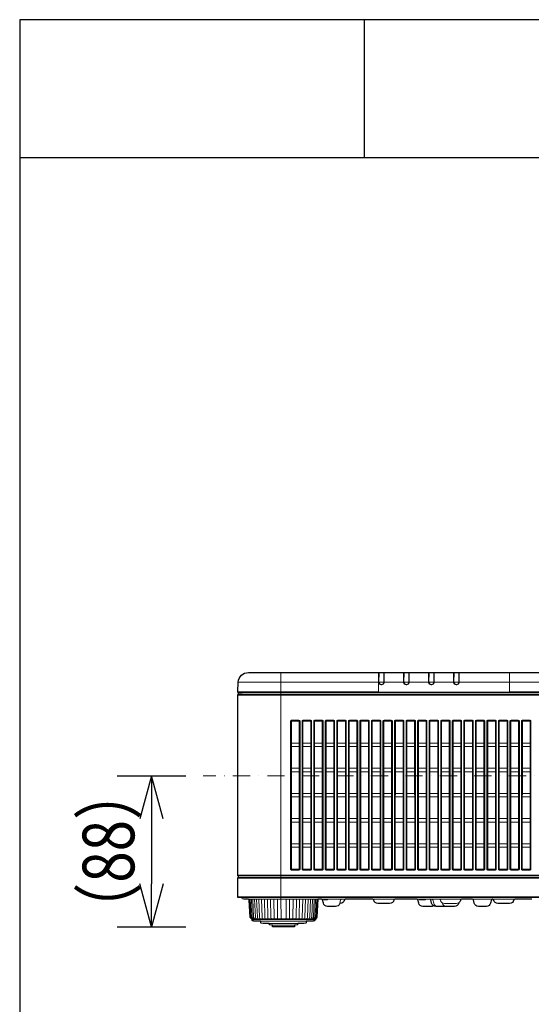
# Model space of a CAD drawing. Extents: x 1000 to 27000, y 2500 to 40000.
# Drawn here: x 1000 to 3969, y 34285 to 40000 of the extents above; entities that cross this region are included whole.
import ezdxf
from ezdxf.enums import TextEntityAlignment as Align

# ---------------------------------------------------------------- set-up
doc = ezdxf.new("R2010")
doc.units = 0
doc.header["$LTSCALE"] = 400
doc.header["$MEASUREMENT"] = 0
doc.linetypes.add('DASHDOT', pattern=[1, 0.5, -0.25, 0, -0.25])
doc.layers.get('0').update_dxf_attribs({"linetype": 'CONTINUOUS'})
for name, color, linetype in [('SUGATA', 7, 'CONTINUOUS'), ('SUNPO', 1, 'CONTINUOUS'), ('WAKU', 4, 'CONTINUOUS')]:
    doc.layers.add(name, color=color, linetype=linetype)
doc.layers.add('THUSIN', color=7, linetype='CONTINUOUS', lineweight=9)
doc.styles.get("Standard").update_dxf_attribs({"font": 'SIMPLEX', "bigfont": 'BIGFONT'})

# ---------------------------------------------------------------- blocks, each defined once
blk = doc.blocks.new('LP-GU4001J_STANDARD_SET')
at = {"layer": 'SUGATA', "color": 3, "lineweight": 9}
for p, q in [((-485, -2989), (-485, -4305)), ((85.4, -2994), (84, -2994)), ((113.6, -2994), (115, -2994)), ((230.4, -2994), (229, -2994)), ((258.6, -2994), (260, -2994)), ((375.4, -2994), (374, -2994)), ((403.6, -2994), (405, -2994)), ((520.4, -2994), (519, -2994)), ((548.6, -2994), (550, -2994)), ((82.4, -3045.9), (-731.9, -3045.9)), ((85.5, -3045.9), (82.4, -3045.9)), ((85.5, -3044.5), (85.6, -3051.9)), ((113.5, -3044.5), (113.4, -3051.9)), ((230.5, -3045.9), (113.5, -3045.9)), ((230.5, -3044.5), (230.6, -3051.9)), ((258.5, -3044.5), (258.4, -3051.9)), ((375.5, -3045.9), (258.5, -3045.9)), ((375.5, -3044.5), (375.6, -3051.9)), ((403.5, -3044.5), (403.4, -3051.9)), ((519, -3045.9), (403.5, -3045.9)), ((520.5, -3044.5), (520.6, -3051.9)), ((548.5, -3044.5), (548.4, -3051.9)), ((841.6, -3045.9), (550, -3045.9)), ((-735, -3120), (3970, -3120)), ((82.4, -3101.7), (-734.8, -3101.7)), ((3944.5, -3115), (-709.5, -3115)), ((-709.5, -3116.6), (-709.5, -3117)), ((3033, -3101.7), (841.6, -3101.7)), ((3970, -4165.9), (-735, -4165.9)), ((-735, -4182.1), (3970, -4182.1)), ((3970, -4292), (-735, -4292)), ((-709.9, -4295), (3944.9, -4295)), ((-672, -4305), (-270.3, -4305)), ((-667.5, -4309.7), (-667.7, -4305)), ((-524.5, -4305), (-522.7, -4418.7)), ((-504.4, -4305), (-503.3, -4418.7)), ((-484, -4305), (-483.5, -4418.7)), ((-454, -4305), (-454.5, -4418.7)), ((-433.6, -4305), (-434.7, -4418.7)), ((-413.5, -4305), (-415.3, -4418.7)), ((-133, -4305), (-247, -4305)), ((176.6, -4305), (50.3, -4305.1)), ((742, -4305), (436.4, -4305)), ((872.6, -4305), (745.4, -4305)), ((-655.2, -4418.7), (-282.8, -4418.7)), ((-286.2, -4422.2), (-651.8, -4422.2)), ((-337.2, -4431.5), (-600.8, -4431.5)), ((-551.4, -4446.6), (-386.6, -4446.6)), ((-405.5, -4455), (-532.5, -4455))]:
    blk.add_line(p, q, dxfattribs=at)
at = {"layer": 'SUGATA', "color": 1, "lineweight": 9}
for p, q in [((-378, -3398.5), (-423, -3398.5)), ((-378, -3419.5), (-423, -3419.5)), ((-311, -3398.5), (-356, -3398.5)), ((-311, -3419.5), (-356, -3419.5)), ((-244, -3398.5), (-289, -3398.5)), ((-244, -3419.5), (-289, -3419.5)), ((-177, -3398.5), (-222, -3398.5)), ((-177, -3419.5), (-222, -3419.5)), ((-110, -3398.5), (-155, -3398.5)), ((-110, -3419.5), (-155, -3419.5)), ((-43, -3398.5), (-88, -3398.5)), ((-43, -3419.5), (-88, -3419.5)), ((24, -3398.5), (-21, -3398.5)), ((24, -3419.5), (-21, -3419.5)), ((91, -3398.5), (46, -3398.5)), ((91, -3419.5), (46, -3419.5)), ((158, -3398.5), (113, -3398.5)), ((158, -3419.5), (113, -3419.5)), ((225, -3398.5), (180, -3398.5)), ((225, -3419.5), (180, -3419.5)), ((292, -3398.5), (247, -3398.5)), ((292, -3419.5), (247, -3419.5)), ((359, -3398.5), (314, -3398.5)), ((359, -3419.5), (314, -3419.5)), ((426, -3398.5), (381, -3398.5)), ((426, -3419.5), (381, -3419.5)), ((493, -3398.5), (448, -3398.5)), ((493, -3419.5), (448, -3419.5)), ((560, -3398.5), (515, -3398.5)), ((560, -3419.5), (515, -3419.5)), ((627, -3398.5), (582, -3398.5)), ((627, -3419.5), (582, -3419.5)), ((694, -3398.5), (649, -3398.5)), ((694, -3419.5), (649, -3419.5)), ((761, -3398.5), (716, -3398.5)), ((761, -3419.5), (716, -3419.5)), ((828, -3398.5), (783, -3398.5)), ((828, -3419.5), (783, -3419.5)), ((895, -3398.5), (850, -3398.5)), ((895, -3419.5), (850, -3419.5)), ((962, -3398.5), (917, -3398.5)), ((962, -3419.5), (917, -3419.5)), ((-378, -3544.5), (-423, -3544.5)), ((-378, -3565.5), (-423, -3565.5)), ((-311, -3544.5), (-356, -3544.5)), ((-311, -3565.5), (-356, -3565.5)), ((-244, -3544.5), (-289, -3544.5)), ((-244, -3565.5), (-289, -3565.5)), ((-177, -3544.5), (-222, -3544.5)), ((-177, -3565.5), (-222, -3565.5)), ((-110, -3544.5), (-155, -3544.5)), ((-110, -3565.5), (-155, -3565.5)), ((-43, -3544.5), (-88, -3544.5)), ((-43, -3565.5), (-88, -3565.5)), ((24, -3544.5), (-21, -3544.5)), ((24, -3565.5), (-21, -3565.5)), ((91, -3544.5), (46, -3544.5)), ((91, -3565.5), (46, -3565.5)), ((158, -3544.5), (113, -3544.5)), ((158, -3565.5), (113, -3565.5)), ((225, -3544.5), (180, -3544.5)), ((225, -3565.5), (180, -3565.5)), ((292, -3544.5), (247, -3544.5)), ((292, -3565.5), (247, -3565.5)), ((359, -3544.5), (314, -3544.5)), ((359, -3565.5), (314, -3565.5)), ((426, -3544.5), (381, -3544.5)), ((426, -3565.5), (381, -3565.5)), ((493, -3544.5), (448, -3544.5)), ((493, -3565.5), (448, -3565.5)), ((560, -3544.5), (515, -3544.5)), ((560, -3565.5), (515, -3565.5)), ((627, -3544.5), (582, -3544.5)), ((627, -3565.5), (582, -3565.5)), ((694, -3544.5), (649, -3544.5)), ((694, -3565.5), (649, -3565.5)), ((761, -3544.5), (716, -3544.5)), ((761, -3565.5), (716, -3565.5)), ((828, -3544.5), (783, -3544.5)), ((828, -3565.5), (783, -3565.5)), ((895, -3544.5), (850, -3544.5)), ((895, -3565.5), (850, -3565.5)), ((962, -3544.5), (917, -3544.5)), ((962, -3565.5), (917, -3565.5)), ((-377.9, -3690.5), (-423.1, -3690.5)), ((-377.9, -3711.4), (-423.1, -3711.4)), ((-310.9, -3690.5), (-356.1, -3690.5)), ((-310.9, -3711.4), (-356.1, -3711.4)), ((-243.9, -3690.5), (-289.1, -3690.5)), ((-243.9, -3711.4), (-289.1, -3711.4)), ((-176.9, -3690.5), (-222.1, -3690.5)), ((-176.9, -3711.4), (-222.1, -3711.4)), ((-109.9, -3690.5), (-155.1, -3690.5)), ((-109.9, -3711.4), (-155.1, -3711.4)), ((-42.9, -3690.5), (-88.1, -3690.5)), ((-42.9, -3711.4), (-88.1, -3711.4)), ((24.1, -3690.5), (-21.1, -3690.5)), ((24.1, -3711.4), (-21.1, -3711.4)), ((91.1, -3690.5), (45.9, -3690.5)), ((91.1, -3711.4), (45.9, -3711.4)), ((158.1, -3690.5), (112.9, -3690.5)), ((158.1, -3711.4), (112.9, -3711.4)), ((225.1, -3690.5), (179.9, -3690.5)), ((225.1, -3711.4), (179.9, -3711.4)), ((292.1, -3690.5), (246.9, -3690.5)), ((292.1, -3711.4), (246.9, -3711.4)), ((359.1, -3690.5), (313.9, -3690.5)), ((359.1, -3711.4), (313.9, -3711.4)), ((426.1, -3690.5), (380.9, -3690.5)), ((426.1, -3711.4), (380.9, -3711.4)), ((493.1, -3690.5), (447.9, -3690.5)), ((493.1, -3711.4), (447.9, -3711.4)), ((560.1, -3690.5), (514.9, -3690.5)), ((560.1, -3711.4), (514.9, -3711.4)), ((627.1, -3690.5), (581.9, -3690.5)), ((627.1, -3711.4), (581.9, -3711.4)), ((694.1, -3690.5), (648.9, -3690.5)), ((694.1, -3711.4), (648.9, -3711.4)), ((761.1, -3690.5), (715.9, -3690.5)), ((761.1, -3711.4), (715.9, -3711.4)), ((828.1, -3690.5), (782.9, -3690.5)), ((828.1, -3711.4), (782.9, -3711.4)), ((895.1, -3690.5), (849.9, -3690.5)), ((895.1, -3711.4), (849.9, -3711.4)), ((962.1, -3690.5), (916.9, -3690.5)), ((962.1, -3711.4), (916.9, -3711.4)), ((-377.9, -3836.6), (-423.1, -3836.6)), ((-377.9, -3857.4), (-423.1, -3857.4)), ((-310.9, -3836.6), (-356.1, -3836.6)), ((-310.9, -3857.4), (-356.1, -3857.4)), ((-243.9, -3836.6), (-289.1, -3836.6)), ((-243.9, -3857.4), (-289.1, -3857.4)), ((-176.9, -3836.6), (-222.1, -3836.6)), ((-176.9, -3857.4), (-222.1, -3857.4)), ((-109.9, -3836.6), (-155.1, -3836.6)), ((-109.9, -3857.4), (-155.1, -3857.4)), ((-42.9, -3836.6), (-88.1, -3836.6)), ((-42.9, -3857.4), (-88.1, -3857.4)), ((24.1, -3836.6), (-21.1, -3836.6)), ((24.1, -3857.4), (-21.1, -3857.4)), ((91.1, -3836.6), (45.9, -3836.6)), ((91.1, -3857.4), (45.9, -3857.4)), ((158.1, -3836.6), (112.9, -3836.6)), ((158.1, -3857.4), (112.9, -3857.4)), ((225.1, -3836.6), (179.9, -3836.6)), ((225.1, -3857.4), (179.9, -3857.4)), ((292.1, -3836.6), (246.9, -3836.6)), ((292.1, -3857.4), (246.9, -3857.4)), ((359.1, -3836.6), (313.9, -3836.6)), ((359.1, -3857.4), (313.9, -3857.4)), ((426.1, -3836.6), (380.9, -3836.6)), ((426.1, -3857.4), (380.9, -3857.4)), ((493.1, -3836.6), (447.9, -3836.6)), ((493.1, -3857.4), (447.9, -3857.4)), ((560.1, -3836.6), (514.9, -3836.6)), ((560.1, -3857.4), (514.9, -3857.4)), ((627.1, -3836.6), (581.9, -3836.6)), ((627.1, -3857.4), (581.9, -3857.4)), ((694.1, -3836.6), (648.9, -3836.6)), ((694.1, -3857.4), (648.9, -3857.4)), ((761.1, -3836.6), (715.9, -3836.6)), ((761.1, -3857.4), (715.9, -3857.4)), ((828.1, -3836.6), (782.9, -3836.6)), ((828.1, -3857.4), (782.9, -3857.4)), ((895.1, -3836.6), (849.9, -3836.6)), ((895.1, -3857.4), (849.9, -3857.4)), ((962.1, -3836.6), (916.9, -3836.6)), ((962.1, -3857.4), (916.9, -3857.4)), ((-377.9, -3982.6), (-423.1, -3982.6)), ((-310.9, -3982.6), (-356.1, -3982.6)), ((-243.9, -3982.6), (-289.1, -3982.6)), ((-176.9, -3982.6), (-222.1, -3982.6)), ((-109.9, -3982.6), (-155.1, -3982.6)), ((-42.9, -3982.6), (-88.1, -3982.6)), ((24.1, -3982.6), (-21.1, -3982.6)), ((91.1, -3982.6), (45.9, -3982.6)), ((158.1, -3982.6), (112.9, -3982.6)), ((225.1, -3982.6), (179.9, -3982.6)), ((292.1, -3982.6), (246.9, -3982.6)), ((359.1, -3982.6), (313.9, -3982.6)), ((426.1, -3982.6), (380.9, -3982.6)), ((493.1, -3982.6), (447.9, -3982.6)), ((560.1, -3982.6), (514.9, -3982.6)), ((627.1, -3982.6), (581.9, -3982.6)), ((694.1, -3982.6), (648.9, -3982.6)), ((761.1, -3982.6), (715.9, -3982.6)), ((828.1, -3982.6), (782.9, -3982.6)), ((895.1, -3982.6), (849.9, -3982.6)), ((962.1, -3982.6), (916.9, -3982.6)), ((-377.9, -4003.4), (-423.1, -4003.4)), ((-310.9, -4003.4), (-356.1, -4003.4)), ((-243.9, -4003.4), (-289.1, -4003.4)), ((-176.9, -4003.4), (-222.1, -4003.4)), ((-109.9, -4003.4), (-155.1, -4003.4)), ((-42.9, -4003.4), (-88.1, -4003.4)), ((24.1, -4003.4), (-21.1, -4003.4)), ((91.1, -4003.4), (45.9, -4003.4)), ((158.1, -4003.4), (112.9, -4003.4)), ((225.1, -4003.4), (179.9, -4003.4)), ((292.1, -4003.4), (246.9, -4003.4)), ((359.1, -4003.4), (313.9, -4003.4)), ((426.1, -4003.4), (380.9, -4003.4)), ((493.1, -4003.4), (447.9, -4003.4)), ((560.1, -4003.4), (514.9, -4003.4)), ((627.1, -4003.4), (581.9, -4003.4)), ((694.1, -4003.4), (648.9, -4003.4)), ((761.1, -4003.4), (715.9, -4003.4)), ((828.1, -4003.4), (782.9, -4003.4)), ((895.1, -4003.4), (849.9, -4003.4)), ((962.1, -4003.4), (916.9, -4003.4))]:
    blk.add_line(p, q, dxfattribs=at)
at = {"layer": 'SUGATA', "color": 2}
for points in [[(-143.1, -4330, -0.327538), (-166.9, -4347.5), (-213.2, -4347.5, -0.348039), (-237.5, -4328.2), (-242.1, -4308.9, 0.348039), (-247, -4305), (-270.3, -4305), (-270.3, -4305), (-275.8, -4409.8, -0.182795), (-277.2, -4413), (-286.2, -4422.2), (-287.1, -4424.2), (-287.2, -4427, -0.3092), (-289.3, -4429.7), (-294.3, -4431.3), (-295.3, -4431.5), (-337.2, -4431.5), (-337.2, -4441.1, -0.348526), (-339.6, -4444), (-351.1, -4446.6), (-351.7, -4446.6), (-386.6, -4446.6), (-386.7, -4450.4, -0.371575), (-389.3, -4453.4), (-401.9, -4455), (-405.5, -4455), (-405.5, -4465), (-532.5, -4465), (-532.5, -4455), (-536.1, -4455), (-548.7, -4453.4, -0.371575), (-551.3, -4450.4), (-551.4, -4446.6), (-586.3, -4446.6), (-586.9, -4446.6), (-598.4, -4444, -0.348526), (-600.8, -4441.1), (-600.8, -4431.5), (-642.7, -4431.5), (-643.7, -4431.3), (-648.7, -4429.7, -0.3092), (-650.8, -4427), (-650.9, -4424.2), (-651.8, -4422.2), (-660.8, -4413, -0.182795), (-662.2, -4409.8), (-667.5, -4309.7, 0.398945), (-672.5, -4305), (-699.9, -4305, -0.39896), (-709.9, -4295.5), (-709.9, -4295), (-732, -4295, -0.414214), (-735, -4292), (-735, -4182, -0.414214), (-732, -4179), (-730, -4179), (-730, -4169), (-730.4, -4169), (-732, -4169, -0.414214), (-735, -4166), (-735, -3119.6, -0.414214), (-732, -3116.6), (-709.5, -3116.6), (-709.5, -3115), (-730, -3115), (-730, -3105), (-732, -3104.9, -0.411999), (-734.8, -3101.7), (-731.9, -3045.9, -0.39896), (-672, -2989), (3907, -2989, -0.39896)], [(400.5, -4343, -0.153427), (386.2, -4347.5), (339.8, -4347.5, -0.348039), (315.5, -4328.2), (310.9, -4308.9, 0.348039), (306, -4305), (176.6, -4305, 0.36397), (171.7, -4309.1), (171.6, -4309.3, -0.36397), (147, -4330), (79, -4330, -0.365977), (54.3, -4309.2, 0.365977), (49.4, -4305), (-110.4, -4305, 0.36397), (-115.3, -4309.1), (-115.4, -4309.3, -0.36397), (-140, -4330), (-143.1, -4330)], [(548.2, -4325.6), (547.5, -4328.2, -0.348039), (523.2, -4347.5), (414.8, -4347.5, -0.348039), (390.5, -4328.2), (385.9, -4308.9), (385.6, -4308), (385.2, -4307.2), (376.6, -4305.5), (376.6, -4305)], [(971.3, -4305), (872.6, -4305, 0.36397), (867.7, -4309.1), (867.6, -4309.3, -0.36397), (843, -4330), (775, -4330, -0.36397), (750.4, -4309.3), (750.3, -4309.1, 0.36397), (745.4, -4305), (742, -4305, 0.348039), (737.1, -4308.9), (732.5, -4328.2, -0.348039), (708.2, -4347.5), (661.8, -4347.5, -0.348039), (637.5, -4328.2), (632.9, -4308.9, 0.348039), (628, -4305), (563.6, -4305, 0.36397), (558.7, -4309.1), (558.6, -4309.3, -0.20164), (548.1, -4325.6, -0.20164)]]:
    blk.add_lwpolyline(points, format="xyb", dxfattribs=at)
at = {"layer": 'SUGATA', "color": 3, "lineweight": 9}
for points in [[(82.4, -2989), (82.4, -3102.8), (841.6, -3102.8), (841.6, -2989)], [(-730, -4179), (-730, -4179)]]:
    blk.add_lwpolyline(points, dxfattribs=at)
for points in [[(84, -3047.6), (84, -2990.2, 0.414194), (83, -2989.2), (82.4, -2989.2)], [(116, -2989.2), (116, -3047.2), (115.9, -3047.2), (115.8, -3047.7, -0.371014), (101, -3060.4), (98, -3060.4, -0.371014), (83.2, -3047.7), (83.1, -3047.2), (83, -3047.2), (83, -2989.2)], [(86.5, -2989.5), (112.5, -2989.5, -0.41166), (113.5, -2990.5), (114, -3044.5), (85, -3044.5), (85.5, -2990.5, -0.41166), (86.5, -2989.5), (86.5, -2989.5)], [(229, -3047.6), (229, -2990.2, 0.414214), (228, -2989.2), (116, -2989.2, 0.414214), (115, -2990.2), (115, -3047.6)], [(261, -2989.2), (261, -3047.2), (260.9, -3047.2), (260.8, -3047.7, -0.371014), (246, -3060.4), (243, -3060.4, -0.371014), (228.2, -3047.7), (228.1, -3047.2), (228, -3047.2), (228, -2989.2)], [(231.5, -2989.5), (257.5, -2989.5, -0.41166), (258.5, -2990.5), (259, -3044.5), (230, -3044.5), (230.5, -2990.5, -0.41166), (231.5, -2989.5), (231.5, -2989.5)], [(374, -3047.6), (374, -2990.2, 0.414214), (373, -2989.2), (261, -2989.2, 0.414214), (260, -2990.2), (260, -3047.6)], [(406, -2989.2), (406, -3047.2), (405.9, -3047.2), (405.8, -3047.7, -0.371014), (391, -3060.4), (388, -3060.4, -0.371014), (373.2, -3047.7), (373.1, -3047.2), (373, -3047.2), (373, -2989.2)], [(376.5, -2989.5), (402.5, -2989.5, -0.41166), (403.5, -2990.5), (404, -3044.5), (375, -3044.5), (375.5, -2990.5, -0.41166), (376.5, -2989.5), (376.5, -2989.5)], [(519, -3047.6), (519, -2990.2, 0.414214), (518, -2989.2), (406, -2989.2, 0.414214), (405, -2990.2), (405, -3047.6)], [(551, -2989.2), (551, -3047.2), (550.9, -3047.2), (550.8, -3047.7, -0.371014), (536, -3060.4), (533, -3060.4, -0.371014), (518.2, -3047.7), (518.1, -3047.2), (518, -3047.2), (518, -2989.2)], [(521.5, -2989.5), (547.5, -2989.5, -0.41166), (548.5, -2990.5), (549, -3044.5), (520, -3044.5), (520.5, -2990.5, -0.41166), (521.5, -2989.5), (521.5, -2989.5)], [(841.6, -2989.2), (551, -2989.2, 0.414214), (550, -2990.2), (550, -3047.6)], [(114.7, -3048.2, -0.35937), (101, -3059.5), (98, -3059.5, -0.35937), (84.3, -3048.2, -0.35937)], [(259.7, -3048.2, -0.35937), (246, -3059.5), (243, -3059.5, -0.35937), (229.3, -3048.2, -0.35937)], [(404.7, -3048.2, -0.35937), (391, -3059.5), (388, -3059.5, -0.35937), (374.3, -3048.2, -0.35937)], [(549.7, -3048.2, -0.35937), (536, -3059.5), (533, -3059.5, -0.35937), (519.3, -3048.2, -0.35937)], [(3033.6, -3062.9), (3033, -3046.8, 0.403856), (3032, -3045.9), (841.6, -3045.9)], [(3944.5, -3117), (-732, -3117, 0.414214), (-735, -3120), (-735, -3120)], [(-730, -3105), (3032.2, -3105, 0.414214), (3033.2, -3104), (3033.2, -3104)], [(3970, -4165.9), (3970, -4165.9, -0.39896), (3967.2, -4168.9), (3965, -4169), (-730, -4169), (-732.2, -4168.9, -0.39896), (-735, -4165.9), (-735, -4165.9)], [(-735, -4182.1), (-735, -4182.1, -0.39896), (-732.2, -4179.1), (-730, -4179), (3965, -4179), (3967.2, -4179.1, -0.39896), (3970, -4182.1), (3970, -4182.1)], [(-665.8, -4305), (-660.3, -4409.8, 0.165732), (-659.1, -4412.8), (-654, -4418.7)], [(-661.7, -4305), (-656.3, -4409.7, 0.152471), (-655.3, -4412.5), (-650.5, -4418.7)], [(-645.2, -4418.7), (-649.5, -4412.4, -0.137126), (-650.3, -4409.8), (-655.5, -4305)], [(-637.8, -4418.7), (-641.7, -4412.2, -0.122069), (-642.3, -4409.9), (-647.4, -4305)], [(-637.3, -4305), (-632.5, -4409.8, 0.102851), (-632, -4411.8), (-628.6, -4418.7)], [(-617.8, -4418.7), (-620.6, -4411.4, -0.080902), (-620.9, -4409.8), (-625.4, -4305)], [(-605.2, -4418.7), (-607.5, -4411, -0.063496), (-607.7, -4409.8), (-611.8, -4305)], [(-596.7, -4305), (-593, -4409.8, 0.046903), (-592.9, -4410.7), (-591.1, -4418.7)], [(-575.7, -4418.7), (-577, -4410.2, -0.028204), (-577, -4409.7), (-580.2, -4305)], [(-562.6, -4305), (-559.8, -4409.6, 0.013383), (-559.8, -4409.8), (-559.1, -4418.7)], [(-541.4, -4418.7), (-541.7, -4409.9, -0.003105), (-541.7, -4409.9), (-543.9, -4305)], [(-396.6, -4418.7), (-396.3, -4409.9, 0.003105), (-396.3, -4409.9), (-394.1, -4305)], [(-375.4, -4305), (-378.2, -4409.6, -0.013383), (-378.2, -4409.8), (-378.9, -4418.7)], [(-362.3, -4418.7), (-361, -4410.2, 0.028204), (-361, -4409.7), (-357.8, -4305)], [(-341.3, -4305), (-345, -4409.8, -0.046903), (-345.1, -4410.7), (-346.9, -4418.7)], [(-332.8, -4418.7), (-330.5, -4411, 0.063496), (-330.3, -4409.8), (-326.2, -4305)], [(-320.2, -4418.7), (-317.4, -4411.4, 0.080902), (-317.1, -4409.8), (-312.6, -4305)], [(-300.7, -4305), (-305.5, -4409.8, -0.102851), (-306, -4411.8), (-309.4, -4418.7)], [(-300.2, -4418.7), (-296.3, -4412.2, 0.122069), (-295.7, -4409.9), (-290.6, -4305)], [(-292.8, -4418.7), (-288.5, -4412.4, 0.137126), (-287.7, -4409.8), (-282.5, -4305)], [(-276.3, -4305), (-281.7, -4409.7, -0.152471), (-282.7, -4412.5), (-287.5, -4418.7)], [(-272.2, -4305), (-277.7, -4409.8, -0.165732), (-278.9, -4412.8), (-284, -4418.7)], [(-214, -4305), (-214, -4306, -0.414214), (-216, -4308), (-234, -4308, -0.414214), (-236, -4306), (-236, -4305)], [(-110.4, -4305), (-133, -4305, 0.346552), (-137.9, -4308.8), (-143, -4330)], [(306, -4305), (393, -4305, -0.348039), (397.9, -4308.9), (402.5, -4328.2, 0.348035), (426.8, -4347.5, 0.348035)], [(355, -4305), (355, -4306, -0.414214), (353, -4308), (321.5, -4308, -0.414214), (319.5, -4306), (319.5, -4305)], [(548.1, -4325.6, -0.151231), (534, -4330), (466, -4330, -0.36397), (441.4, -4309.3), (441.3, -4309.1, 0.36397), (436.4, -4305), (393, -4305)], [(451.9, -4325.6), (452.5, -4328.2, 0.348039), (476.8, -4347.5)]]:
    blk.add_lwpolyline(points, format="xyb", dxfattribs=at)
at = {"layer": 'SUGATA', "color": 1, "lineweight": 9}
for points in [[(-421.7, -4135.7), (-379.3, -4135.7, 0.414214), (-373.3, -4129.7), (-373.3, -3272.3, 0.414214), (-379.3, -3266.3), (-421.7, -3266.3, 0.414214), (-427.7, -3272.3), (-427.7, -4129.7, 0.414214), (-421.7, -4135.7), (-421.7, -4135.7)], [(-420.2, -4131.2), (-420.2, -4131.2, -0.414281), (-423.2, -4128.2), (-423, -3274, -0.414146), (-420, -3271), (-381, -3271, -0.414146), (-378, -3274), (-377.8, -4128.2, -0.414281), (-380.8, -4131.2), (-420.2, -4131.2)], [(-354.7, -4135.7), (-312.3, -4135.7, 0.414214), (-306.3, -4129.7), (-306.3, -3272.3, 0.414214), (-312.3, -3266.3), (-354.7, -3266.3, 0.414214), (-360.7, -3272.3), (-360.7, -4129.7, 0.414214), (-354.7, -4135.7), (-354.7, -4135.7)], [(-353.2, -4131.2), (-353.2, -4131.2, -0.414281), (-356.2, -4128.2), (-356, -3274, -0.414146), (-353, -3271), (-314, -3271, -0.414146), (-311, -3274), (-310.8, -4128.2, -0.414281), (-313.8, -4131.2), (-353.2, -4131.2)], [(-287.7, -4135.7), (-245.3, -4135.7, 0.414214), (-239.3, -4129.7), (-239.3, -3272.3, 0.414214), (-245.3, -3266.3), (-287.7, -3266.3, 0.414214), (-293.7, -3272.3), (-293.7, -4129.7, 0.414214), (-287.7, -4135.7), (-287.7, -4135.7)], [(-286.2, -4131.2), (-286.2, -4131.2, -0.414281), (-289.2, -4128.2), (-289, -3274, -0.414146), (-286, -3271), (-247, -3271, -0.414146), (-244, -3274), (-243.8, -4128.2, -0.414281), (-246.8, -4131.2), (-286.2, -4131.2)], [(-220.7, -4135.7), (-178.3, -4135.7, 0.414214), (-172.3, -4129.7), (-172.3, -3272.3, 0.414214), (-178.3, -3266.3), (-220.7, -3266.3, 0.414214), (-226.7, -3272.3), (-226.7, -4129.7, 0.414214), (-220.7, -4135.7), (-220.7, -4135.7)], [(-219.2, -4131.2), (-219.2, -4131.2, -0.414281), (-222.2, -4128.2), (-222, -3274, -0.414146), (-219, -3271), (-180, -3271, -0.414146), (-177, -3274), (-176.8, -4128.2, -0.414281), (-179.8, -4131.2), (-219.2, -4131.2)], [(-153.7, -4135.7), (-111.3, -4135.7, 0.414214), (-105.3, -4129.7), (-105.3, -3272.3, 0.414214), (-111.3, -3266.3), (-153.7, -3266.3, 0.414214), (-159.7, -3272.3), (-159.7, -4129.7, 0.414214), (-153.7, -4135.7), (-153.7, -4135.7)], [(-152.2, -4131.2), (-152.2, -4131.2, -0.414281), (-155.2, -4128.2), (-155, -3274, -0.414146), (-152, -3271), (-113, -3271, -0.414146), (-110, -3274), (-109.8, -4128.2, -0.414281), (-112.8, -4131.2), (-152.2, -4131.2)], [(-86.7, -4135.7), (-44.3, -4135.7, 0.414214), (-38.3, -4129.7), (-38.3, -3272.3, 0.414214), (-44.3, -3266.3), (-86.7, -3266.3, 0.414214), (-92.7, -3272.3), (-92.7, -4129.7, 0.414214), (-86.7, -4135.7), (-86.7, -4135.7)], [(-85.2, -4131.2), (-85.2, -4131.2, -0.414281), (-88.2, -4128.2), (-88, -3274, -0.414146), (-85, -3271), (-46, -3271, -0.414146), (-43, -3274), (-42.8, -4128.2, -0.414281), (-45.8, -4131.2), (-85.2, -4131.2)], [(-19.7, -4135.7), (22.7, -4135.7, 0.414214), (28.7, -4129.7), (28.7, -3272.3, 0.414214), (22.7, -3266.3), (-19.7, -3266.3, 0.414214), (-25.7, -3272.3), (-25.7, -4129.7, 0.414214), (-19.7, -4135.7), (-19.7, -4135.7)], [(-18.2, -4131.2), (-18.2, -4131.2, -0.414281), (-21.2, -4128.2), (-21, -3274, -0.414146), (-18, -3271), (21, -3271, -0.414146), (24, -3274), (24.2, -4128.2, -0.414281), (21.2, -4131.2), (-18.2, -4131.2)], [(47.3, -4135.7), (89.7, -4135.7, 0.414214), (95.7, -4129.7), (95.7, -3272.3, 0.414214), (89.7, -3266.3), (47.3, -3266.3, 0.414214), (41.3, -3272.3), (41.3, -4129.7, 0.414214), (47.3, -4135.7), (47.3, -4135.7)], [(48.8, -4131.2), (48.8, -4131.2, -0.414281), (45.8, -4128.2), (46, -3274, -0.414146), (49, -3271), (88, -3271, -0.414146), (91, -3274), (91.2, -4128.2, -0.414281), (88.2, -4131.2), (48.8, -4131.2)], [(114.3, -4135.7), (156.7, -4135.7, 0.414214), (162.7, -4129.7), (162.7, -3272.3, 0.414214), (156.7, -3266.3), (114.3, -3266.3, 0.414214), (108.3, -3272.3), (108.3, -4129.7, 0.414214), (114.3, -4135.7), (114.3, -4135.7)], [(115.8, -4131.2), (115.8, -4131.2, -0.414281), (112.8, -4128.2), (113, -3274, -0.414146), (116, -3271), (155, -3271, -0.414146), (158, -3274), (158.2, -4128.2, -0.414281), (155.2, -4131.2), (115.8, -4131.2)], [(181.3, -4135.7), (223.7, -4135.7, 0.414214), (229.7, -4129.7), (229.7, -3272.3, 0.414214), (223.7, -3266.3), (181.3, -3266.3, 0.414214), (175.3, -3272.3), (175.3, -4129.7, 0.414214), (181.3, -4135.7), (181.3, -4135.7)], [(182.8, -4131.2), (182.8, -4131.2, -0.414281), (179.8, -4128.2), (180, -3274, -0.414146), (183, -3271), (222, -3271, -0.414146), (225, -3274), (225.2, -4128.2, -0.414281), (222.2, -4131.2), (182.8, -4131.2)], [(248.3, -4135.7), (290.7, -4135.7, 0.414214), (296.7, -4129.7), (296.7, -3272.3, 0.414214), (290.7, -3266.3), (248.3, -3266.3, 0.414214), (242.3, -3272.3), (242.3, -4129.7, 0.414214), (248.3, -4135.7), (248.3, -4135.7)], [(249.8, -4131.2), (249.8, -4131.2, -0.414281), (246.8, -4128.2), (247, -3274, -0.414146), (250, -3271), (289, -3271, -0.414146), (292, -3274), (292.2, -4128.2, -0.414281), (289.2, -4131.2), (249.8, -4131.2)], [(315.3, -4135.7), (357.7, -4135.7, 0.414214), (363.7, -4129.7), (363.7, -3272.3, 0.414214), (357.7, -3266.3), (315.3, -3266.3, 0.414214), (309.3, -3272.3), (309.3, -4129.7, 0.414214), (315.3, -4135.7), (315.3, -4135.7)], [(316.8, -4131.2), (316.8, -4131.2, -0.414281), (313.8, -4128.2), (314, -3274, -0.414146), (317, -3271), (356, -3271, -0.414146), (359, -3274), (359.2, -4128.2, -0.414281), (356.2, -4131.2), (316.8, -4131.2)], [(382.3, -4135.7), (424.7, -4135.7, 0.414214), (430.7, -4129.7), (430.7, -3272.3, 0.414214), (424.7, -3266.3), (382.3, -3266.3, 0.414214), (376.3, -3272.3), (376.3, -4129.7, 0.414214), (382.3, -4135.7), (382.3, -4135.7)], [(383.8, -4131.2), (383.8, -4131.2, -0.414281), (380.8, -4128.2), (381, -3274, -0.414146), (384, -3271), (423, -3271, -0.414146), (426, -3274), (426.2, -4128.2, -0.414281), (423.2, -4131.2), (383.8, -4131.2)], [(449.3, -4135.7), (491.7, -4135.7, 0.414214), (497.7, -4129.7), (497.7, -3272.3, 0.414214), (491.7, -3266.3), (449.3, -3266.3, 0.414214), (443.3, -3272.3), (443.3, -4129.7, 0.414214), (449.3, -4135.7), (449.3, -4135.7)], [(450.8, -4131.2), (450.8, -4131.2, -0.414281), (447.8, -4128.2), (448, -3274, -0.414146), (451, -3271), (490, -3271, -0.414146), (493, -3274), (493.2, -4128.2, -0.414281), (490.2, -4131.2), (450.8, -4131.2)], [(516.3, -4135.7), (558.7, -4135.7, 0.414214), (564.7, -4129.7), (564.7, -3272.3, 0.414214), (558.7, -3266.3), (516.3, -3266.3, 0.414214), (510.3, -3272.3), (510.3, -4129.7, 0.414214), (516.3, -4135.7), (516.3, -4135.7)], [(517.8, -4131.2), (517.8, -4131.2, -0.414281), (514.8, -4128.2), (515, -3274, -0.414146), (518, -3271), (557, -3271, -0.414146), (560, -3274), (560.2, -4128.2, -0.414281), (557.2, -4131.2), (517.8, -4131.2)], [(583.3, -4135.7), (625.7, -4135.7, 0.414214), (631.7, -4129.7), (631.7, -3272.3, 0.414214), (625.7, -3266.3), (583.3, -3266.3, 0.414214), (577.3, -3272.3), (577.3, -4129.7, 0.414214), (583.3, -4135.7), (583.3, -4135.7)], [(584.8, -4131.2), (584.8, -4131.2, -0.414281), (581.8, -4128.2), (582, -3274, -0.414146), (585, -3271), (624, -3271, -0.414146), (627, -3274), (627.2, -4128.2, -0.414281), (624.2, -4131.2), (584.8, -4131.2)], [(650.3, -4135.7), (692.7, -4135.7, 0.414214), (698.7, -4129.7), (698.7, -3272.3, 0.414214), (692.7, -3266.3), (650.3, -3266.3, 0.414214), (644.3, -3272.3), (644.3, -4129.7, 0.414214), (650.3, -4135.7), (650.3, -4135.7)], [(651.8, -4131.2), (651.8, -4131.2, -0.414281), (648.8, -4128.2), (649, -3274, -0.414146), (652, -3271), (691, -3271, -0.414146), (694, -3274), (694.2, -4128.2, -0.414281), (691.2, -4131.2), (651.8, -4131.2)], [(717.3, -4135.7), (759.7, -4135.7, 0.414214), (765.7, -4129.7), (765.7, -3272.3, 0.414214), (759.7, -3266.3), (717.3, -3266.3, 0.414214), (711.3, -3272.3), (711.3, -4129.7, 0.414214), (717.3, -4135.7), (717.3, -4135.7)], [(718.8, -4131.2), (718.8, -4131.2, -0.414281), (715.8, -4128.2), (716, -3274, -0.414146), (719, -3271), (758, -3271, -0.414146), (761, -3274), (761.2, -4128.2, -0.414281), (758.2, -4131.2), (718.8, -4131.2)], [(784.3, -4135.7), (826.7, -4135.7, 0.414214), (832.7, -4129.7), (832.7, -3272.3, 0.414214), (826.7, -3266.3), (784.3, -3266.3, 0.414214), (778.3, -3272.3), (778.3, -4129.7, 0.414214), (784.3, -4135.7), (784.3, -4135.7)], [(785.8, -4131.2), (785.8, -4131.2, -0.414281), (782.8, -4128.2), (783, -3274, -0.414146), (786, -3271), (825, -3271, -0.414146), (828, -3274), (828.2, -4128.2, -0.414281), (825.2, -4131.2), (785.8, -4131.2)], [(851.3, -4135.7), (893.7, -4135.7, 0.414214), (899.7, -4129.7), (899.7, -3272.3, 0.414214), (893.7, -3266.3), (851.3, -3266.3, 0.414214), (845.3, -3272.3), (845.3, -4129.7, 0.414214), (851.3, -4135.7), (851.3, -4135.7)], [(852.8, -4131.2), (852.8, -4131.2, -0.414281), (849.8, -4128.2), (850, -3274, -0.414146), (853, -3271), (892, -3271, -0.414146), (895, -3274), (895.2, -4128.2, -0.414281), (892.2, -4131.2), (852.8, -4131.2)], [(918.3, -4135.7), (960.7, -4135.7, 0.414214), (966.7, -4129.7), (966.7, -3272.3, 0.414214), (960.7, -3266.3), (918.3, -3266.3, 0.414214), (912.3, -3272.3), (912.3, -4129.7, 0.414214), (918.3, -4135.7), (918.3, -4135.7)], [(919.8, -4131.2), (919.8, -4131.2, -0.414281), (916.8, -4128.2), (917, -3274, -0.414146), (920, -3271), (959, -3271, -0.414146), (962, -3274), (962.2, -4128.2, -0.414281), (959.2, -4131.2), (919.8, -4131.2)]]:
    blk.add_lwpolyline(points, format="xyb", dxfattribs=at)
at = {"layer": 'SUGATA', "color": 3, "lineweight": 9}
for centre, radius, start, end in [((83.1, -3048.4), 1.2, 12.4341, 93.4033), ((99.5, -3044.5), 14, 180, 0), ((115.9, -3048.4), 1.2, 86.5967, 167.5659), ((228.1, -3048.4), 1.2, 12.4341, 93.4033), ((244.5, -3044.5), 14, 180, 0), ((260.9, -3048.4), 1.2, 86.5967, 167.5659), ((373.1, -3048.4), 1.2, 12.4341, 93.4033), ((389.5, -3044.5), 14, 180, 0), ((405.9, -3048.4), 1.2, 86.5967, 167.5659), ((518.1, -3048.4), 1.2, 12.4341, 93.4033), ((534.5, -3044.5), 14, 180, 0), ((550.9, -3048.4), 1.2, 86.5967, 167.5659)]:
    blk.add_arc(centre, radius, start, end, dxfattribs=at)
at = {"layer": 'SUNPO', "color": 1, "linetype": 'Continuous'}
for p, q in [((-1435, -3589), (-1035, -3589)), ((-1235, -3589), (-1302, -3839)), ((-1168, -3839), (-1235, -3589)), ((-1235, -3589), (-1235, -3839)), ((-1235, -3839), (-1235, -4215)), ((-1235, -4465), (-1302, -4215)), ((-1168, -4215), (-1235, -4465)), ((-1235, -4465), (-1235, -4215)), ((-1435, -4465), (-1035, -4465))]:
    blk.add_line(p, q, dxfattribs=at)
at = {"layer": 'THUSIN', "color": 7, "linetype": 'DASHDOT', "ltscale": 0.5}
blk.add_line((4140, -3589), (-935, -3589), dxfattribs=at)
at = {"layer": 'SUNPO', "color": 4, "width": 0.8}
blk.add_text('（88）', height=300, rotation=90, dxfattribs=at).set_placement((-1335, -4027), align=Align.CENTER)

msp = doc.modelspace()

# ---------------------------------------------------------------- linework, layer by layer
at = {"layer": 'WAKU'}
for p, q in [((3000, 40000), (3000, 39200)), ((1000, 39200), (27000, 39200))]:
    msp.add_line(p, q, dxfattribs=at)
at = {"layer": 'WAKU', "color": 5}
msp.add_lwpolyline([(1000, 2500), (27000, 2500), (27000, 40000), (1000, 40000)], close=True, dxfattribs=at)

# ---------------------------------------------------------------- block references
msp.add_blockref('LP-GU4001J_STANDARD_SET', (3000, 39200))

doc.saveas('drawing.dxf')
